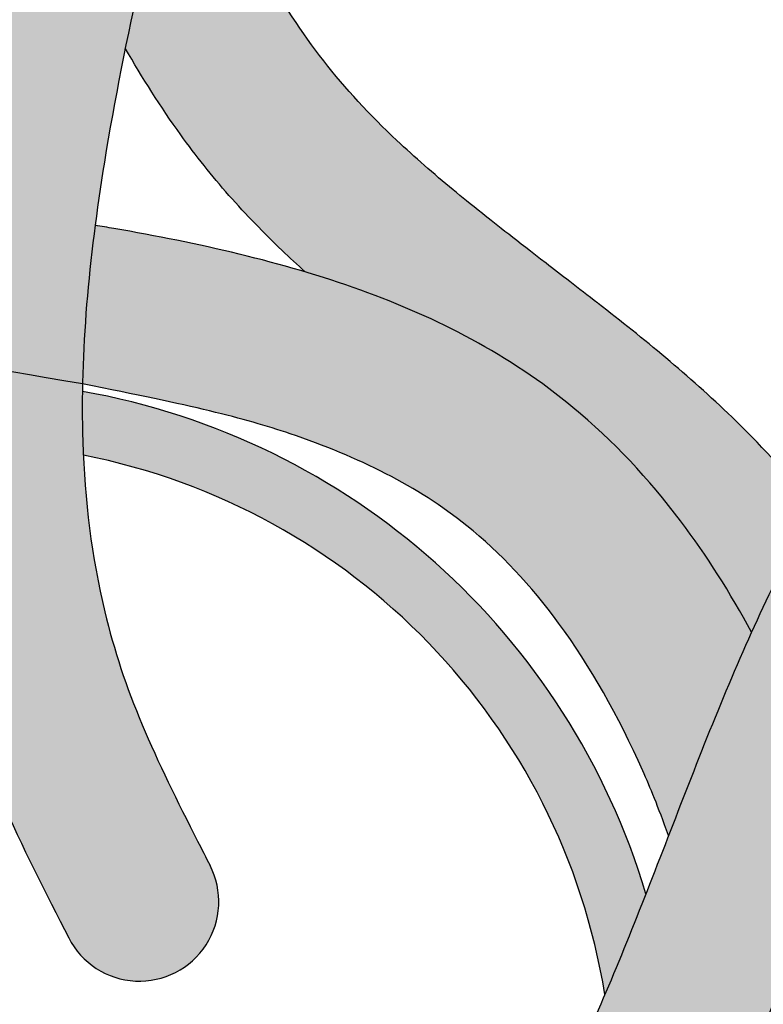
# Model space of a CAD drawing. Extents: x -469 to 1433, y -316 to 545.
# Drawn here: x 1001 to 1009, y -194 to -184 of the extents above; entities that cross this region are included whole.
import ezdxf

# ---------------------------------------------------------------- set-up
doc = ezdxf.new("R2010")
doc.units = 0
doc.header["$MEASUREMENT"] = 0
doc.layers.get('0').update_dxf_attribs({"linetype": 'CONTINUOUS'})
doc.layers.add('050', color=3, linetype='CONTINUOUS')
doc.layers.add('NOTESTITLE', color=5, linetype='CONTINUOUS')

msp = doc.modelspace()

# ---------------------------------------------------------------- hatches: boundary and pattern name
h = msp.add_hatch(color=1)
h.dxf.hatch_style = 1
edge = h.paths.add_edge_path()
edge.add_spline(control_points=[(1007.485929418453, -186.794071227683), (1007.276133959349, -186.6324249149789), (1007.098486876299, -186.4954224707785), (1006.641843546797, -186.1424883306438), (1006.439198257688, -185.9846551344577), (1006.163104610385, -185.7657296839419), (1006.071713853529, -185.6915206422384), (1005.777554089541, -185.4474188064186), (1005.581695068216, -185.2766316333006), (1005.115437000523, -184.8372991510538), (1004.862331562696, -184.566081897328), (1004.409589114241, -183.9837844992524), (1004.201809232194, -183.6636716720161), (1003.672662776852, -182.7412795867414), (1003.374749407687, -182.0974941911635), (1003.225460401036, -181.7687370472216)], knot_values=[45.95823174915927, 45.95823174915927, 45.95823174915927, 45.95823174915927, 46.42519961738795, 46.42519961738795, 47.3591353538453, 47.3591353538453, 48.09768042541302, 48.09768042541302, 49.76355411613998, 49.76355411613998, 52.30492168018444, 52.30492168018444, 54.84628924422889, 54.84628924422889, 59.17169969682575, 59.17169969682575, 59.17169969682575, 59.17169969682575], degree=3, periodic=0)
edge.add_spline(control_points=[(1003.225460401036, -181.7687370472216), (1002.888676377407, -182.7032615114258), (1002.812457980828, -183.0368174546752), (1002.68239360669, -183.6282528471686), (1002.627280189516, -183.8869336701824), (1002.575144267199, -184.1440860587084)], knot_values=[0.9660942762643998, 0.9660942762643998, 0.9660942762643998, 0.9660942762643998, 2.918566639137151, 2.918566639137151, 4.44988558011171, 4.44988558011171, 4.44988558011171, 4.44988558011171], degree=3, periodic=0)
edge.add_spline(control_points=[(1002.575144267199, -184.1440860587084), (1002.751138802812, -184.4508131398354), (1002.941515510352, -184.752810011368), (1003.307706904234, -185.2606703396766), (1003.473895049915, -185.4707132977333), (1003.830296517036, -185.8746973892273), (1004.013378758935, -186.062708896253), (1004.282416350866, -186.3202048165141), (1004.36302323086, -186.3950348210594), (1004.444290484534, -186.4685424686095)], knot_values=[49.30738947714035, 49.30738947714035, 49.30738947714035, 49.30738947714035, 51.29300655979765, 51.29300655979765, 52.76007452997693, 52.76007452997693, 54.2271425001562, 54.2271425001562, 54.84522475001468, 54.84522475001468, 54.84522475001468, 54.84522475001468], degree=3, periodic=0)
edge.add_spline(control_points=[(1004.444290484508, -186.4685424686019), (1004.638727157392, -186.526770898415), (1004.831171505448, -186.5897759698764), (1005.417765400155, -186.8014758963709), (1005.803815485346, -186.9689964682519), (1006.543722945727, -187.3698827659356), (1006.899181229723, -187.6059097362122), (1007.644511512579, -188.2228053277062), (1008.015541051039, -188.6211091972182), (1008.617368339451, -189.4176341992516), (1008.861556657788, -189.8050240483803), (1009.080857739391, -190.2112975073168)], knot_values=[34.89023784877327, 34.89023784877327, 34.89023784877327, 34.89023784877327, 36.04170811162595, 36.04170811162595, 38.44517628988375, 38.44517628988375, 40.84864446814156, 40.84864446814156, 43.94657851573278, 43.94657851573278, 46.53234255079028, 46.53234255079028, 46.53234255079028, 46.53234255079028], degree=3, periodic=0)
edge.add_spline(control_points=[(1009.080857739391, -190.2112975073167), (1009.1396979619, -190.0805253208657), (1009.19942956355, -189.951395090444), (1009.413794734308, -189.5027812084069), (1009.572888683648, -189.1977689115156), (1009.735097455325, -188.9070765670699)], knot_values=[7.365739673529282, 7.365739673529282, 7.365739673529282, 7.365739673529282, 8.076185300453645, 8.076185300453645, 9.87261834908419, 9.87261834908419, 9.87261834908419, 9.87261834908419], degree=3, periodic=0)
edge.add_spline(control_points=[(1009.735097455325, -188.90707656707), (1009.715891066237, -188.8836961660048), (1009.696701770451, -188.8605569718916), (1009.427377207412, -188.5383974598549), (1009.161030329513, -188.2510331040231), (1008.431035311946, -187.545582699647), (1007.957267842955, -187.1612480903522), (1007.488671241185, -186.7961954699558)], knot_values=[38.44504622974685, 38.44504622974685, 38.44504622974685, 38.44504622974685, 38.61350767120133, 38.61350767120133, 40.79769615481986, 40.79769615481986, 44.25346719181572, 44.25346719181572, 44.25346719181572, 44.25346719181572], degree=3, periodic=0)
edge = h.paths.add_edge_path()
edge.add_spline(control_points=[(1002.575144267199, -184.1440860587084), (1002.627280189516, -183.8869336701824), (1002.68239360669, -183.6282528471686), (1002.812457980828, -183.0368174546752), (1002.888676377407, -182.7032615114258), (1003.225460401036, -181.7687370472216)], knot_values=[0.9660942762643998, 0.9660942762643998, 0.9660942762643998, 0.9660942762643998, 2.497413217238959, 2.497413217238959, 4.44988558011171, 4.44988558011171, 4.44988558011171, 4.44988558011171], degree=3, periodic=0)
edge.add_line((1003.225460401036, -181.7687370472216), (1001.475686595649, -181.608899070271))
edge.add_spline(control_points=[(1001.475686595649, -181.608899070271), (1001.448383752186, -181.7102394998583), (1001.401249269044, -181.8888163201282), (1001.280705435083, -182.3545442145512), (1001.228000871881, -182.5724318304583), (1001.155022667075, -182.8902708075909), (1001.129688002996, -183.0059796197702), (1001.077898886381, -183.2435745765504), (1001.052363625623, -183.3624836277055), (1000.977105059816, -183.719506955911), (1000.928728272649, -183.9579169555408), (1000.791162376091, -184.6740398475233), (1000.709537073523, -185.1525915997175), (1000.641074165817, -185.6523040821472), (1000.638282382396, -185.6728958263774), (1000.635520275018, -185.6934892266192)], knot_values=[1.020922125032484, 1.020922125032484, 1.020922125032484, 1.020922125032484, 1.497072786347046, 1.497072786347046, 2.449374108976168, 2.449374108976168, 3.130560869823822, 3.130560869823822, 3.811747630671476, 3.811747630671476, 5.174121152366784, 5.174121152366784, 7.8988681957574, 7.8988681957574, 8.015962506078347, 8.015962506078347, 8.015962506078347, 8.015962506078347], degree=3, periodic=0)
edge.add_spline(control_points=[(1000.635520275018, -185.6934892266192), (1000.550295868926, -186.3288954817359), (1000.493323700729, -186.9658782958952), (1000.480348481799, -187.6015880504671)], knot_values=[8.015962506078347, 8.015962506078347, 8.015962506078347, 8.015962506078347, 11.62888977126494, 11.62888977126494, 11.62888977126494, 11.62888977126494], degree=3, periodic=0)
edge.add_spline(control_points=[(1000.480348481799, -187.6015880504671), (1000.475918271034, -187.818642438025), (1000.476617169536, -188.03554841389), (1000.483071883206, -188.2521925512247)], knot_values=[11.62888977126494, 11.62888977126494, 11.62888977126494, 11.62888977126494, 12.86247429501461, 12.86247429501461, 12.86247429501461, 12.86247429501461], degree=3, periodic=0)
edge.add_spline(control_points=[(1000.483071883206, -188.2521925512247), (1000.501558851117, -188.8726837797619), (1000.567261281785, -189.4910271235932), (1000.759812664148, -190.4165541937673), (1000.84097410264, -190.7280580523852), (1001.04015275966, -191.3433108252668), (1001.156226404292, -191.6437583647393), (1001.501473597172, -192.4432966519057), (1001.748898407876, -192.923134614819), (1001.987345801878, -193.3881241708096)], knot_values=[12.86247429501461, 12.86247429501461, 12.86247429501461, 12.86247429501461, 16.39558802734475, 16.39558802734475, 18.19226983018008, 18.19226983018008, 19.98895163301541, 19.98895163301541, 23.08771172665441, 23.08771172665441, 23.08771172665441, 23.08771172665441], degree=3, periodic=0)
edge.add_arc((1002.721450842388, -193.0116739224402), 0.8249999999999811, 207.1488242597045, 387.148824259708)
edge.add_spline(control_points=[(1003.455555882913, -192.6352236740994), (1003.412281211904, -192.5508349553949), (1003.369267698342, -192.4669512247345), (1003.115262932749, -191.9690473213594), (1002.915592401946, -191.5660535263382), (1002.584875766229, -190.7789153879512), (1002.457650316479, -190.3968804032679), (1002.225133958958, -189.4296131029158), (1002.153319385164, -188.83981149617), (1002.110357707654, -187.5069250371084), (1002.16108882637, -186.7559156032066), (1002.261539681176, -185.9841602899827)], knot_values=[8.162872789762964, 8.162872789762964, 8.162872789762964, 8.162872789762964, 8.72523670805499, 8.72523670805499, 11.51985174502424, 11.51985174502424, 14.31446678199348, 14.31446678199348, 18.32736081889517, 18.32736081889517, 23.08771172665441, 23.08771172665441, 23.08771172665441, 23.08771172665441], degree=3, periodic=0)
edge.add_spline(control_points=[(1002.261539681176, -185.9841602899827), (1002.28980230354, -185.7670209832366), (1002.322000847623, -185.5482393878651), (1002.420671285686, -184.9376134949429), (1002.494330815336, -184.5426859347292), (1002.575144267199, -184.1440860587084)], knot_values=[4.44988558011171, 4.44988558011171, 4.44988558011171, 4.44988558011171, 5.789247004992021, 5.789247004992021, 8.162872789762963, 8.162872789762963, 8.162872789762963, 8.162872789762963], degree=3, periodic=0)
edge = h.paths.add_edge_path()
edge.add_spline(control_points=[(1012.338229485611, -194.0329843672133), (1012.306885154193, -193.9263556892704), (1012.274625691466, -193.8200523146916), (1011.880813441698, -192.5630336735642), (1011.409358133523, -191.4535646763842), (1010.800382079751, -190.4292198414665)], knot_values=[27.65022900677804, 27.65022900677804, 27.65022900677804, 27.65022900677804, 28.26655620055128, 28.26655620055128, 34.96255749916688, 34.96255749916688, 34.96255749916688, 34.96255749916688], degree=3, periodic=0)
edge.add_spline(control_points=[(1010.800382079747, -190.4292198414749), (1010.679699413142, -190.6761690597982), (1010.561999326761, -190.9348794763082), (1010.311194526267, -191.5188130613229), (1010.178907767269, -191.8455341861458), (1010.025073424536, -192.2351501809438), (1010.003235668104, -192.2906895884499), (1009.981400545655, -192.34640071202)], knot_values=[8.938474537399072, 8.938474537399072, 8.938474537399072, 8.938474537399072, 10.49048521351244, 10.49048521351244, 12.26553966660985, 12.26553966660985, 12.55938047181536, 12.55938047181536, 12.55938047181536, 12.55938047181536], degree=3, periodic=0)
edge.add_spline(control_points=[(1009.981400545655, -192.3464007120189), (1010.007562119199, -192.4259617678265), (1010.033172927669, -192.5058437307463), (1010.058252383144, -192.5860204371411)], knot_values=[30.18110931884484, 30.18110931884484, 30.18110931884484, 30.18110931884484, 30.63426764848, 30.63426764848, 30.63426764848, 30.63426764848], degree=3, periodic=0)
edge.add_spline(control_points=[(1010.058252383144, -192.586020437141), (1010.448564684412, -193.4644401869796), (1010.755866393162, -194.405149059901), (1011.305699407258, -196.6935834161261), (1011.488962013778, -198.068047979875), (1011.647467343, -200.7102752519819), (1011.633437224884, -201.9713199450367), (1011.547656614816, -202.643520340737)], knot_values=[10.06364276803353, 10.06364276803353, 10.06364276803353, 10.06364276803353, 16.08768997547156, 16.08768997547156, 24.20046952571753, 24.20046952571753, 31.83667604547724, 31.83667604547724, 31.83667604547724, 31.83667604547724], degree=3, periodic=0)
edge.add_spline(control_points=[(1011.547656614816, -202.6435203407432), (1011.56539266958, -202.9444600568206), (1011.582963141738, -203.2633276341354), (1011.600858101914, -203.6070348929791)], knot_values=[10.08899885448176, 10.08899885448176, 10.08899885448176, 10.08899885448176, 11.57088311262312, 11.57088311262312, 11.57088311262312, 11.57088311262312], degree=3, periodic=0)
edge.add_spline(control_points=[(1011.600858101914, -203.6070348929791), (1011.606852698068, -203.7296631707663), (1011.612618463872, -203.8520619426986), (1011.645381102229, -204.5726614559029), (1011.667535752781, -205.1634380175968), (1011.703503112683, -206.2727270335943), (1011.718026165857, -206.7936595198178), (1011.738602212221, -207.6132411081302), (1011.745259550547, -207.892802427933), (1011.751888882308, -208.2623107469639)], knot_values=[0.2236002088807325, 0.2236002088807325, 0.2236002088807325, 0.2236002088807325, 0.9661549453754805, 0.9661549453754805, 4.602938156031709, 4.602938156031709, 7.760332452063734, 7.760332452063734, 9.339029600079746, 9.339029600079746, 9.339029600079746, 9.339029600079746], degree=3, periodic=0)
edge.add_ellipse((1011.929932516903, -206.9390732678585), major_axis=(-3.250000000000057, 0), ratio=0.4077623291556701, start_angle=446.8596128474789, end_angle=450.7099921504414)
edge.add_spline(control_points=[(1011.970204513466, -208.2641990917563), (1012.309630736631, -207.4740375110094), (1012.404993420304, -207.2146444378917), (1012.711671694785, -206.3611439364456), (1012.91120907705, -205.7728732495065), (1013.076798851811, -205.1912345467056)], knot_values=[0.3262881301109184, 0.3262881301109184, 0.3262881301109184, 0.3262881301109184, 1.975444291640573, 1.975444291640573, 5.7775830911466, 5.7775830911466, 5.7775830911466, 5.7775830911466], degree=3, periodic=0)
edge.add_spline(control_points=[(1013.076798851835, -205.1912345466208), (1013.0993468731, -204.9370903416893), (1013.120559556487, -204.6821503265068), (1013.140104366807, -204.4263114810498)], knot_values=[6.338773177099181, 6.338773177099181, 6.338773177099181, 6.338773177099181, 7.861644203133141, 7.861644203133141, 7.861644203133141, 7.861644203133141], degree=3, periodic=0)
edge.add_spline(control_points=[(1013.140104366807, -204.4263114810498), (1013.152680902468, -204.2616863805505), (1013.164566845196, -204.0966891139394), (1013.176018307821, -203.9261589431603), (1013.176362265338, -203.9210252701517), (1013.176705466342, -203.9158912134451)], knot_values=[7.861644203133141, 7.861644203133141, 7.861644203133141, 7.861644203133141, 8.841568871181185, 8.841568871181185, 8.871982005670974, 8.871982005670974, 8.871982005670974, 8.871982005670974], degree=3, periodic=0)
edge.add_spline(control_points=[(1013.176705466343, -203.9158912134451), (1013.263047204928, -202.476634163265), (1013.29076596161, -201.4072838821806), (1013.237398138517, -199.4758853407762), (1013.180533032527, -198.6243544550821), (1013.081529545684, -197.7724946566539)], knot_values=[9.633388622986788, 9.633388622986788, 9.633388622986788, 9.633388622986788, 15.84686487187953, 15.84686487187953, 20.60757131688468, 20.60757131688468, 20.60757131688468, 20.60757131688468], degree=3, periodic=0)
edge.add_spline(control_points=[(1013.081529545684, -197.7724946566539), (1012.948541328194, -197.0715176059972), (1012.800952765237, -196.3658114512766), (1012.547724542026, -195.1184815850839), (1012.439557447448, -194.5766877703913), (1012.338229485612, -194.0329843672132)], knot_values=[21.5516795746141, 21.5516795746141, 21.5516795746141, 21.5516795746141, 25.8184162327622, 25.8184162327622, 29.09344960622704, 29.09344960622704, 29.09344960622704, 29.09344960622704], degree=3, periodic=0)
h = msp.add_hatch(color=3)
h.dxf.hatch_style = 1
edge = h.paths.add_edge_path()
edge.add_spline(control_points=[(1011.720981633325, -188.8061744993242), (1011.93574864707, -188.473615078476), (1012.156688265539, -188.1553907301017), (1012.52924034505, -187.6394303617781), (1012.677909008685, -187.4386849361159), (1013.299248802292, -186.6315242572849)], knot_values=[1.08234283577856, 1.08234283577856, 1.08234283577856, 1.08234283577856, 3.578939114372514, 3.578939114372514, 5.198389075588041, 5.198389075588041, 5.198389075588041, 5.198389075588041], degree=3, periodic=0)
edge.add_spline(control_points=[(1013.299248802293, -186.631524257285), (1013.299145353849, -186.628723793805), (1013.29904192229, -186.6259386074926), (1013.298938504024, -186.6231688253088)], knot_values=[44.12697038401583, 44.12697038401583, 44.12697038401583, 44.12697038401583, 44.15509853351016, 44.15509853351016, 44.15509853351016, 44.15509853351016], degree=3, periodic=0)
edge.add_line((1013.298938504024, -186.6231688253088), (1011.688640426285, -186.0670179075382))
edge.add_spline(control_points=[(1011.68860396744, -186.0670637567375), (1011.68860396744, -186.0670637567375), (1011.559465825491, -186.2276594460886), (1011.219786776588, -186.6553680985028), (1011.056623375204, -186.8688732374812), (1010.802312170351, -187.2160370507188), (1010.70616275213, -187.3546680243469), (1010.515558587499, -187.6350276005414), (1010.420609762072, -187.7780519170756), (1010.137528840811, -188.2171387485995), (1009.951165318872, -188.5232233004493), (1009.757721326247, -188.8666292649053), (1009.746401826857, -188.8868181418992), (1009.735097455325, -188.9070765670699)], knot_values=[1.529900089267777, 1.529900089267777, 1.529900089267777, 1.529900089267777, 2.092384731576511, 2.092384731576511, 3.217354016193978, 3.217354016193978, 4.223151958805692, 4.223151958805692, 5.228949901417407, 5.228949901417407, 7.240545786640834, 7.240545786640834, 7.365739673529282, 7.365739673529282, 7.365739673529282, 7.365739673529282], degree=3, periodic=0)
edge.add_spline(control_points=[(1009.735097455325, -188.9070765670699), (1009.572888683648, -189.1977689115156), (1009.413794734308, -189.5027812084069), (1009.19942956355, -189.951395090444), (1009.1396979619, -190.0805253208657), (1009.080857739391, -190.2112975073167)], knot_values=[7.365739673529282, 7.365739673529282, 7.365739673529282, 7.365739673529282, 9.162172722159827, 9.162172722159827, 9.87261834908419, 9.87261834908419, 9.87261834908419, 9.87261834908419], degree=3, periodic=0)
edge.add_spline(control_points=[(1009.080857739391, -190.2112975073167), (1008.98054580137, -190.4342404348412), (1008.882824575107, -190.6619555570437), (1008.591362032942, -191.3642397778482), (1008.404028355223, -191.8474194553518), (1008.2195542206, -192.3234830489433)], knot_values=[9.87261834908419, 9.87261834908419, 9.87261834908419, 9.87261834908419, 11.08379965767882, 11.08379965767882, 13.55892201497117, 13.55892201497117, 13.55892201497117, 13.55892201497117], degree=3, periodic=0)
edge.add_spline(control_points=[(1008.2195542206, -192.3234830489433), (1008.140473485428, -192.5275629273855), (1008.06191824343, -192.7303350956817), (1007.983454770037, -192.9303220046443)], knot_values=[13.55892201497117, 13.55892201497117, 13.55892201497117, 13.55892201497117, 14.61996233942635, 14.61996233942635, 14.61996233942635, 14.61996233942635], degree=3, periodic=0)
edge.add_spline(control_points=[(1007.983454770037, -192.9303220046443), (1007.960745509319, -192.9882031391312), (1007.938043935746, -193.0458509618892), (1007.796487634634, -193.4035928265235), (1007.67746142035, -193.696711330134), (1007.557894884205, -193.9764404140851)], knot_values=[14.61996233942635, 14.61996233942635, 14.61996233942635, 14.61996233942635, 14.92705352871681, 14.92705352871681, 16.53459957312374, 16.53459957312374, 16.53459957312374, 16.53459957312374], degree=3, periodic=0)
edge.add_spline(control_points=[(1007.557894884205, -193.9764404140851), (1007.391606744844, -194.3654759284964), (1007.22427351043, -194.7286135157037), (1006.86080968213, -195.4168785211676), (1006.662900573702, -195.729217603473), (1006.318950710254, -196.1502485275468), (1006.170188794011, -196.2818201148081), (1005.968610425804, -196.4065295898668), (1005.901414979312, -196.4335512280853), (1005.776988204909, -196.46305366344), (1005.719510286443, -196.4677152749775), (1005.547341578375, -196.4473550323187), (1005.435450451648, -196.4197744824777), (1005.169608613704, -196.3165737742723), (1005.016776332429, -196.2416391188844), (1004.506757652644, -195.9447966091955), (1004.107962854891, -195.6508621666908), (1003.338341068952, -195.024762108595), (1002.971730091951, -194.7059065909413), (1002.598922530132, -194.3815045992056)], knot_values=[16.53459957312374, 16.53459957312374, 16.53459957312374, 16.53459957312374, 18.77030739975479, 18.77030739975479, 21.33257453477664, 21.33257453477664, 23.48193246521689, 23.48193246521689, 24.86709005208506, 24.86709005208506, 26.25224763895324, 26.25224763895324, 27.63740522582142, 27.63740522582142, 29.0225628126896, 29.0225628126896, 31.9261432420677, 31.9261432420677, 34.37107952020412, 34.37107952020412, 34.37107952020412, 34.37107952020412], degree=3, periodic=0)
edge.add_arc((1002.057364558604, -195.0038710214002), 0.8250000000000243, 49.41801584249238, 229.3882025229495)
edge.add_spline(control_points=[(1001.515806587077, -195.6262374435947), (1001.764255057948, -195.8424272075597), (1002.01553974929, -196.0611282663642), (1002.546382851206, -196.5099057786873), (1002.826039139985, -196.738894809905), (1003.388658165498, -197.1653440524357), (1003.670910182386, -197.362567437416), (1004.245961158528, -197.706314645587), (1004.539634763411, -197.8534452321866), (1005.011078348797, -198.0138617019956), (1005.179296758442, -198.0577687004331), (1005.527990268052, -198.1111991079925), (1005.710673482206, -198.1201226170906), (1006.231633188856, -198.078176244733), (1006.554114004135, -197.9686863727791), (1006.950713926326, -197.7429619113856), (1007.060201118718, -197.6687657221883), (1007.163918043947, -197.5880619488509)], knot_values=[22.91046291929391, 22.91046291929391, 22.91046291929391, 22.91046291929391, 24.53983552049596, 24.53983552049596, 26.33363649888601, 26.33363649888601, 28.12743747727606, 28.12743747727606, 29.92123845566611, 29.92123845566611, 30.87245113254869, 30.87245113254869, 31.82366380943128, 31.82366380943128, 33.62489226578347, 33.62489226578347, 34.37107952020412, 34.37107952020412, 34.37107952020412, 34.37107952020412], degree=3, periodic=0)
edge.add_spline(control_points=[(1007.163918043947, -197.5880619488509), (1007.310564383462, -197.4739541220046), (1007.445675151654, -197.3468367240487), (1007.79504810309, -196.9710700125364), (1007.99213332998, -196.7021735578427), (1008.174159853017, -196.4123147341587)], knot_values=[19.98874438791822, 19.98874438791822, 19.98874438791822, 19.98874438791822, 21.04378558984975, 21.04378558984975, 22.91046291929391, 22.91046291929391, 22.91046291929391, 22.91046291929391], degree=3, periodic=0)
edge.add_spline(control_points=[(1008.174159853017, -196.4123147341587), (1008.2349095815, -196.3155769371429), (1008.293982024732, -196.2165042863005), (1008.567850249193, -195.7374538709071), (1008.766238460346, -195.3288406417698), (1008.954932214186, -194.9026104083125)], knot_values=[17.03724416627603, 17.03724416627603, 17.03724416627603, 17.03724416627603, 17.66023107519474, 17.66023107519474, 19.98874438791821, 19.98874438791821, 19.98874438791821, 19.98874438791821], degree=3, periodic=0)
edge.add_spline(control_points=[(1008.954932214186, -194.9026104083125), (1009.053925617808, -194.6789995008075), (1009.150250805534, -194.4505398462873), (1009.492627601301, -193.6148215223042), (1009.729568409397, -192.9898097206824), (1009.966596569027, -192.3841989837528)], knot_values=[12.6257888102009, 12.6257888102009, 12.6257888102009, 12.6257888102009, 13.84738440367226, 13.84738440367226, 17.03724416627603, 17.03724416627603, 17.03724416627603, 17.03724416627603], degree=3, periodic=0)
edge.add_spline(control_points=[(1010.058252383144, -192.5860204371411), (1010.033172927669, -192.5058437307463), (1010.007562119199, -192.4259617678265), (1009.981400545655, -192.3464007120189)], knot_values=[30.18110931884484, 30.18110931884484, 30.18110931884484, 30.18110931884484, 30.63426764848, 30.63426764848, 30.63426764848, 30.63426764848], degree=3, periodic=0)
edge.add_spline(control_points=[(1009.981400545655, -192.34640071202), (1010.003235668104, -192.2906895884499), (1010.025073424536, -192.2351501809438), (1010.178907767269, -191.8455341861458), (1010.311194526267, -191.5188130613229), (1010.561999326761, -190.9348794763082), (1010.679699413142, -190.6761690597982), (1010.800382079747, -190.4292198414749)], knot_values=[8.93847453739907, 8.93847453739907, 8.93847453739907, 8.93847453739907, 9.232315342604577, 9.232315342604577, 11.00736979570199, 11.00736979570199, 12.55938047181535, 12.55938047181535, 12.55938047181535, 12.55938047181535], degree=3, periodic=0)
edge.add_spline(control_points=[(1010.800382079747, -190.4292198414749), (1010.817725721895, -190.3937300814972), (1010.83513096436, -190.3584832298343), (1011.069300553607, -189.8893072795954), (1011.295158980914, -189.489339287249), (1011.592331970486, -189.0075461422415), (1011.656377532418, -188.9062117536835), (1011.720981633325, -188.8061744993242)], knot_values=[5.198389075588041, 5.198389075588041, 5.198389075588041, 5.198389075588041, 5.421432852572091, 5.421432852572091, 8.187472998134643, 8.187472998134643, 8.938474537399072, 8.938474537399072, 8.938474537399072, 8.938474537399072], degree=3, periodic=0)
h = msp.add_hatch(color=7)
h.dxf.hatch_style = 1
edge = h.paths.add_edge_path(flags=17)
edge.add_spline(control_points=[(1009.080857739391, -190.2112975073168), (1008.861556657788, -189.8050240483803), (1008.617368339451, -189.4176341992516), (1008.015541051039, -188.6211091972182), (1007.644511512579, -188.2228053277062), (1006.899181229723, -187.6059097362122), (1006.543722945727, -187.3698827659356), (1005.803815485346, -186.9689964682519), (1005.417765400155, -186.8014758963709), (1004.831171505448, -186.5897759698764), (1004.638727157392, -186.526770898415), (1004.444290484508, -186.468542468602)], knot_values=[34.89023784877327, 34.89023784877327, 34.89023784877327, 34.89023784877327, 37.47600188383076, 37.47600188383076, 40.57393593142199, 40.57393593142199, 42.97740410967979, 42.97740410967979, 45.38087228793759, 45.38087228793759, 46.53234255078921, 46.53234255078921, 46.53234255078921, 46.53234255078921], degree=3, periodic=0)
edge.add_spline(control_points=[(1004.444290484508, -186.468542468602), (1003.798285417591, -186.2750817384839), (1003.13028779835, -186.1343486258177), (1002.391760996896, -186.0060957228391), (1002.326669463429, -185.9950264981966), (1002.261539681176, -185.984160289983)], knot_values=[46.53234255078921, 46.53234255078921, 46.53234255078921, 46.53234255078921, 50.3580386665164, 50.3580386665164, 50.7275015859633, 50.7275015859633, 50.7275015859633, 50.7275015859633], degree=3, periodic=0)
edge.add_spline(control_points=[(1002.261539681176, -185.9841602899826), (1002.18847484547, -186.5455111642445), (1002.141715013347, -187.0958861067578), (1002.130620048437, -187.6325754987037)], knot_values=[8.162872789763002, 8.162872789763002, 8.162872789763002, 8.162872789763002, 11.62540436949509, 11.62540436949509, 11.62540436949509, 11.62540436949509], degree=3, periodic=0)
edge.add_spline(control_points=[(1002.130620048437, -187.6325754987037), (1003.264860220143, -187.8537076100106), (1003.797436158683, -187.9852152157949), (1004.643041902056, -188.2697594821057), (1004.975976626482, -188.4067030078586), (1005.588804109103, -188.7223635029637), (1005.866151301708, -188.8993391690145), (1006.472935815315, -189.3873070563874), (1006.789624428347, -189.7260060628984), (1007.406690107644, -190.5653902936275), (1007.696878560354, -191.0821769112599), (1008.030067675464, -191.8295030873871), (1008.106003988324, -192.0129211572606), (1008.2195542206, -192.3234830489433)], knot_values=[32.05805001040153, 32.05805001040153, 32.05805001040153, 32.05805001040153, 35.53755417612938, 35.53755417612938, 38.06511916443048, 38.06511916443048, 40.59268415273157, 40.59268415273157, 44.05900335044215, 44.05900335044215, 48.03170847212976, 48.03170847212976, 49.27699355319172, 49.27699355319172, 49.27699355319172, 49.27699355319172], degree=3, periodic=0)
edge.add_spline(control_points=[(1008.2195542206, -192.3234830489437), (1008.404028355223, -191.8474194553521), (1008.591362032942, -191.3642397778483), (1008.882824575107, -190.6619555570438), (1008.98054580137, -190.4342404348412), (1009.080857739391, -190.2112975073167)], knot_values=[9.87261834908434, 9.87261834908434, 9.87261834908434, 9.87261834908434, 12.34774070637717, 12.34774070637717, 13.55892201497165, 13.55892201497165, 13.55892201497165, 13.55892201497165], degree=3, periodic=0)
edge = h.paths.add_edge_path(flags=17)
edge.add_spline(control_points=[(1009.080857739391, -190.2112975073168), (1008.861556657788, -189.8050240483803), (1008.617368339451, -189.4176341992516), (1008.015541051039, -188.6211091972182), (1007.644511512579, -188.2228053277062), (1006.899181229723, -187.6059097362122), (1006.543722945727, -187.3698827659356), (1005.803815485346, -186.9689964682519), (1005.417765400155, -186.8014758963709), (1004.831171505448, -186.5897759698764), (1004.638727157392, -186.526770898415), (1004.444290484508, -186.468542468602)], knot_values=[34.89023784877327, 34.89023784877327, 34.89023784877327, 34.89023784877327, 37.47600188383076, 37.47600188383076, 40.57393593142199, 40.57393593142199, 42.97740410967979, 42.97740410967979, 45.38087228793759, 45.38087228793759, 46.53234255078921, 46.53234255078921, 46.53234255078921, 46.53234255078921], degree=3, periodic=0)
edge.add_spline(control_points=[(1004.444290484508, -186.468542468602), (1003.798285417591, -186.2750817384839), (1003.13028779835, -186.1343486258177), (1002.391760996896, -186.0060957228391), (1002.326669463429, -185.9950264981966), (1002.261539681176, -185.984160289983)], knot_values=[46.53234255078921, 46.53234255078921, 46.53234255078921, 46.53234255078921, 50.3580386665164, 50.3580386665164, 50.7275015859633, 50.7275015859633, 50.7275015859633, 50.7275015859633], degree=3, periodic=0)
edge.add_spline(control_points=[(1002.261539681176, -185.9841602899826), (1002.18847484547, -186.5455111642445), (1002.141715013347, -187.0958861067578), (1002.130620048437, -187.6325754987037)], knot_values=[8.162872789763002, 8.162872789763002, 8.162872789763002, 8.162872789763002, 11.62540436949509, 11.62540436949509, 11.62540436949509, 11.62540436949509], degree=3, periodic=0)
edge.add_spline(control_points=[(1002.130620048437, -187.6325754987037), (1003.264860220143, -187.8537076100106), (1003.797436158683, -187.9852152157949), (1004.643041902056, -188.2697594821057), (1004.975976626482, -188.4067030078586), (1005.588804109103, -188.7223635029637), (1005.866151301708, -188.8993391690145), (1006.472935815315, -189.3873070563874), (1006.789624428347, -189.7260060628984), (1007.406690107644, -190.5653902936275), (1007.696878560354, -191.0821769112599), (1008.030067675464, -191.8295030873871), (1008.106003988324, -192.0129211572606), (1008.2195542206, -192.3234830489433)], knot_values=[32.05805001040153, 32.05805001040153, 32.05805001040153, 32.05805001040153, 35.53755417612938, 35.53755417612938, 38.06511916443048, 38.06511916443048, 40.59268415273157, 40.59268415273157, 44.05900335044215, 44.05900335044215, 48.03170847212976, 48.03170847212976, 49.27699355319172, 49.27699355319172, 49.27699355319172, 49.27699355319172], degree=3, periodic=0)
edge.add_spline(control_points=[(1008.2195542206, -192.3234830489437), (1008.404028355223, -191.8474194553521), (1008.591362032942, -191.3642397778483), (1008.882824575107, -190.6619555570438), (1008.98054580137, -190.4342404348412), (1009.080857739391, -190.2112975073167)], knot_values=[9.87261834908434, 9.87261834908434, 9.87261834908434, 9.87261834908434, 12.34774070637717, 12.34774070637717, 13.55892201497165, 13.55892201497165, 13.55892201497165, 13.55892201497165], degree=3, periodic=0)
h = msp.add_hatch(color=7)
h.dxf.hatch_style = 1
edge = h.paths.add_edge_path()
edge.add_spline(control_points=[(1009.080857739391, -190.2112975073168), (1008.861556657788, -189.8050240483803), (1008.617368339451, -189.4176341992516), (1008.015541051039, -188.6211091972182), (1007.644511512579, -188.2228053277062), (1006.899181229723, -187.6059097362122), (1006.543722945727, -187.3698827659356), (1005.803815485346, -186.9689964682519), (1005.417765400155, -186.8014758963709), (1004.831171505448, -186.5897759698764), (1004.638727157392, -186.526770898415), (1004.444290484508, -186.468542468602)], knot_values=[34.89023784877327, 34.89023784877327, 34.89023784877327, 34.89023784877327, 37.47600188383076, 37.47600188383076, 40.57393593142199, 40.57393593142199, 42.97740410967979, 42.97740410967979, 45.38087228793759, 45.38087228793759, 46.53234255078921, 46.53234255078921, 46.53234255078921, 46.53234255078921], degree=3, periodic=0)
edge.add_spline(control_points=[(1004.444290484508, -186.468542468602), (1003.798285417591, -186.2750817384839), (1003.13028779835, -186.1343486258177), (1002.391760996896, -186.0060957228391), (1002.326669463429, -185.9950264981966), (1002.261539681176, -185.984160289983)], knot_values=[46.53234255078921, 46.53234255078921, 46.53234255078921, 46.53234255078921, 50.3580386665164, 50.3580386665164, 50.7275015859633, 50.7275015859633, 50.7275015859633, 50.7275015859633], degree=3, periodic=0)
edge.add_spline(control_points=[(1002.261539681176, -185.9841602899826), (1002.188474845472, -186.5455111642344), (1002.141715013348, -187.0958861067378), (1002.130620048437, -187.6325754986745)], knot_values=[8.162872789763002, 8.162872789763002, 8.162872789763002, 8.162872789763002, 11.62540436943236, 11.62540436943236, 11.62540436943236, 11.62540436943236], degree=3, periodic=0)
edge.add_spline(control_points=[(1002.130620048437, -187.6325754987037), (1003.264860220143, -187.8537076100106), (1003.797436158683, -187.9852152157949), (1004.643041902056, -188.2697594821057), (1004.975976626482, -188.4067030078586), (1005.588804109103, -188.7223635029637), (1005.866151301708, -188.8993391690145), (1006.472935815315, -189.3873070563874), (1006.789624428347, -189.7260060628984), (1007.406690107644, -190.5653902936275), (1007.696878560354, -191.0821769112599), (1008.030067675464, -191.8295030873871), (1008.106003988324, -192.0129211572606), (1008.2195542206, -192.3234830489433)], knot_values=[32.05805001040153, 32.05805001040153, 32.05805001040153, 32.05805001040153, 35.53755417612938, 35.53755417612938, 38.06511916443048, 38.06511916443048, 40.59268415273157, 40.59268415273157, 44.05900335044215, 44.05900335044215, 48.03170847212976, 48.03170847212976, 49.27699355319172, 49.27699355319172, 49.27699355319172, 49.27699355319172], degree=3, periodic=0)
edge.add_spline(control_points=[(1008.2195542206, -192.3234830489437), (1008.404028355223, -191.8474194553521), (1008.591362032942, -191.3642397778483), (1008.882824575107, -190.6619555570438), (1008.98054580137, -190.4342404348412), (1009.080857739391, -190.2112975073167)], knot_values=[9.87261834908434, 9.87261834908434, 9.87261834908434, 9.87261834908434, 12.34774070637717, 12.34774070637717, 13.55892201497165, 13.55892201497165, 13.55892201497165, 13.55892201497165], degree=3, periodic=0)
h = msp.add_hatch(color=7)
h.dxf.hatch_style = 1
edge = h.paths.add_edge_path()
edge.add_spline(control_points=[(1011.547656614817, -202.6435203407425), (1011.498037733189, -201.8016029950789), (1011.447122882562, -201.1000020329034), (1011.311514358, -199.5646346793415), (1011.222854632359, -198.7273350223455), (1011.011722684978, -197.0780410351215), (1010.893402549494, -196.2642704910855), (1010.595130557292, -194.6301361264142), (1010.415101473556, -193.8123305670895), (1010.146140240995, -192.8733482941174), (1010.103043745262, -192.7292142912969), (1010.058252383144, -192.5860204371397)], knot_values=[11.57088311262428, 11.57088311262428, 11.57088311262428, 11.57088311262428, 15.71664385652761, 15.71664385652761, 20.50299021469564, 20.50299021469564, 24.93738430543136, 24.93738430543136, 29.37177839616708, 29.37177839616708, 30.18110931884733, 30.18110931884733, 30.18110931884733, 30.18110931884733], degree=3, periodic=0)
edge.add_spline(control_points=[(1010.058252383144, -192.5860204371397), (1010.028194271374, -192.518372968854), (1009.997643856668, -192.4510949126788), (1009.966596569028, -192.3841989837492)], knot_values=[31.83667604548019, 31.83667604548019, 31.83667604548019, 31.83667604548019, 32.3005904127199, 32.3005904127199, 32.3005904127199, 32.3005904127199], degree=3, periodic=0)
edge.add_spline(control_points=[(1009.966596569027, -192.3841989837528), (1009.729568409398, -192.9898097206824), (1009.492627601301, -193.6148215223042), (1009.150250805534, -194.4505398462872), (1009.053925617808, -194.6789995008074), (1008.954932214186, -194.9026104083125)], knot_values=[12.62578881020093, 12.62578881020093, 12.62578881020093, 12.62578881020093, 15.81564857280467, 15.81564857280467, 17.03724416627587, 17.03724416627587, 17.03724416627587, 17.03724416627587], degree=3, periodic=0)
edge.add_spline(control_points=[(1008.954932214185, -194.9026104083106), (1009.181552711293, -195.9639971695236), (1009.34773356869, -197.0663453563448), (1009.585907506379, -198.9407217152088), (1009.669489853923, -199.7307928666177), (1009.81894754229, -201.4162908710581), (1009.879598178247, -202.3076501712004), (1009.965647489214, -203.9957632194212)], knot_values=[10.35890710514312, 10.35890710514312, 10.35890710514312, 10.35890710514312, 16.50663228659553, 16.50663228659553, 21.14208627832443, 21.14208627832443, 26.54662843895536, 26.54662843895536, 26.54662843895536, 26.54662843895536], degree=3, periodic=0)
edge.add_spline(control_points=[(1009.965647489214, -203.9957632194212), (1009.965647489214, -203.9957632194212), (1009.965647489214, -203.9957632194212), (1010.022961179897, -205.0996279539709), (1010.062523414046, -206.5644947789364), (1010.100955535388, -208.0345313907643)], knot_values=[0.3384993904154143, 0.3384993904154143, 0.3384993904154143, 0.3384993904154143, 0.4344364988042244, 0.4344364988042244, 9.593710838880988, 9.593710838880988, 9.593710838880988, 9.593710838880988], degree=3, periodic=0)
edge.add_ellipse((1011.929932516903, -206.9390732678585), major_axis=(3.250000000000044, 4.927085622092874e-14), ratio=0.4077623291556737, start_angle=235.7529652481404, end_angle=266.8596128474779)
edge.add_spline(control_points=[(1011.751888882308, -208.2623107469639), (1011.745259550547, -207.892802427933), (1011.738602212221, -207.6132411081302), (1011.718026165857, -206.7936595198178), (1011.703503112683, -206.2727270335943), (1011.667535752781, -205.1634380175968), (1011.645381102229, -204.5726614559029), (1011.612618463872, -203.8520619426986), (1011.606852698068, -203.7296631707663), (1011.600858101914, -203.6070348929791)], knot_values=[0.2236002088807325, 0.2236002088807325, 0.2236002088807325, 0.2236002088807325, 1.802297356896745, 1.802297356896745, 4.959691652928769, 4.959691652928769, 8.596474863584998, 8.596474863584998, 9.339029600079746, 9.339029600079746, 9.339029600079746, 9.339029600079746], degree=3, periodic=0)
edge.add_spline(control_points=[(1011.600858101914, -203.6070348929791), (1011.582963141738, -203.2633276341352), (1011.56539266958, -202.9444600568202), (1011.547656614817, -202.6435203407425)], knot_values=[10.08899885448176, 10.08899885448176, 10.08899885448176, 10.08899885448176, 11.57088311262428, 11.57088311262428, 11.57088311262428, 11.57088311262428], degree=3, periodic=0)
at = {"layer": '050'}
h = msp.add_hatch(color=0, dxfattribs=at)
h.paths.add_polyline_path([(1000.820883966881, -201.8938272044918), (1000.820883966881, -202.5438272044918, -0.1989123673796581), (995.5352607775117, -200.3544503938613), (995.9948801852829, -199.89483098609, 0.198912367379658)])
edge = h.paths.add_edge_path()
edge.add_line((994.4251576333252, -197.8223144940542), (994.5488957143606, -197.7600701069894))
edge.add_arc((1000.820883966881, -195.0688272044916), 6.825000000000034, 180.000000000001, 203.2236522783427, ccw=False)
edge.add_line((993.9958839668811, -195.0688272044918), (993.3458839668812, -195.0688272044918))
edge.add_arc((1000.820883966881, -195.0688272044918), 7.475000000000023, 180.0000000000004, 203.4013033093142)
edge.add_line((993.960735670358, -198.0376637358136), (994.0906226017617, -197.980289708176))
edge.add_line((994.0906226017617, -197.980289708176), (994.259512389415, -197.9022473412069))
edge.add_line((994.259512389415, -197.902247341207), (994.425157633325, -197.8223144940542))
edge = h.paths.add_edge_path()
edge.add_line((995.3793238748328, -199.1882991081012), (995.253673608476, -199.2529282518914))
edge.add_line((995.253673608476, -199.2529282518914), (995.0535990080141, -199.3515231244924))
edge.add_line((995.0535990080141, -199.3515231244924), (994.8494404454716, -199.4476992046342))
edge.add_line((994.8494404454716, -199.4476992046342), (994.784060201853, -199.4770449656728))
edge.add_arc((1000.820883966881, -195.0688272044916), 7.475000000000128, 216.137717754708, 225.0000000000003)
edge.add_line((995.5352607775117, -200.3544503938613), (995.9948801852829, -199.89483098609))
edge.add_arc((1000.820883966881, -195.0688272044919), 6.825000000000132, 217.1271332023024, 224.9999999999987, ccw=False)
edge = h.paths.add_edge_path()
edge.add_line((995.7334452867929, -190.5192566009796), (995.5055321642236, -190.2667854841779))
edge.add_line((995.5055321642235, -190.2667854841781), (995.2980844043815, -190.031535274054))
edge.add_arc((1000.820883966881, -195.0688272044918), 7.475000000000028, 137.6323600663775, 180)
edge.add_line((993.345883966881, -195.0688272044918), (993.995883966881, -195.0688272044918))
edge.add_arc((1000.820883966881, -195.0688272044918), 6.825000000000001, 138.1945212382047, 180.0000000000001, ccw=False)
edge = h.paths.add_edge_path()
edge.add_line((1000.477620742173, -187.8260975374021), (1000.483241703263, -187.6014566698377))
edge.add_arc((1000.820883966881, -195.0688272044918), 7.47500000000002, 92.58890449824641, 124.5165318849226)
edge.add_line((996.585220042419, -188.9097058289211), (997.0286247665401, -189.3943761158463))
edge.add_arc((1000.820883966881, -195.0688272044919), 6.825000000000029, 92.81468060315751, 123.7549712880948, ccw=False)
edge.add_line((1000.48573765206, -188.2520609661892), (1000.477620742173, -187.8260975374021))
edge = h.paths.add_edge_path()
edge.add_line((1007.851736774585, -193.2631936100086), (1007.983217161253, -192.929526334395))
edge.add_arc((1000.820883966881, -195.0688272044918), 7.475000000000009, 16.63023868472526, 79.90679966425078)
edge.add_line((1002.130876875472, -187.7095104169468), (1002.128213691969, -187.8187150615107))
edge.add_line((1002.128213691969, -187.8187150615107), (1002.13538915049, -188.2798777192827))
edge.add_line((1002.13538915049, -188.2798777192827), (1002.140914837917, -188.3726982108483))
edge.add_arc((1000.820883966881, -195.0688272044919), 6.825000000000092, 9.231983009620023, 78.84807962346662, ccw=False)
edge.add_line((1007.557478815003, -193.9738775014206), (1007.648973481519, -193.760634230606))
edge.add_line((1007.648973481519, -193.760634230606), (1007.851736774585, -193.2631936100086))
h.paths.add_polyline_path([(1008.163394335508, -195.0688272044918), (1008.170784988713, -195.0531829129585), (1008.163299124034, -195.0688272044918)])
edge = h.paths.add_edge_path()
edge.add_line((1005.871535592566, -199.6592022606249), (1006.280945128311, -199.9593172226525))
edge.add_line((1006.280945128311, -199.9593172226524), (1006.400439270351, -200.0431801891041))
edge.add_arc((1000.820883966881, -195.0688272044918), 7.475000000000047, 318.2819695189032, 349.7037018007435)
edge.add_line((1008.175510962501, -196.4048985930391), (1008.000446742843, -196.6752575560157))
edge.add_line((1008.000446742843, -196.6752575560157), (1007.737937862136, -197.021684260362))
edge.add_line((1007.737937862136, -197.021684260362), (1007.448770943888, -197.3377619750668))
edge.add_line((1007.448770943888, -197.3377619750668), (1007.166259050591, -197.582159663008))
edge.add_arc((1000.820883966881, -195.068827204492), 6.824999999999864, 317.7333080854919, 338.3920326810753, ccw=False)
edge = h.paths.add_edge_path()
edge.add_line((1005.140782579084, -201.1691633411556), (1004.584727838306, -200.762165795471))
edge.add_arc((1000.820883966881, -195.0688272044916), 6.82500000000008, 269.99999999999955, 303.4685347730998, ccw=False)
edge.add_line((1000.820883966881, -201.8938272044918), (1000.820883966881, -202.5438272044918))
edge.add_arc((1000.820883966881, -195.0688272044918), 7.474999999999978, 270, 305.3038776778)

# ---------------------------------------------------------------- linework, layer by layer
at = {"layer": '050', "color": 0}
for centre, radius, start, end in [((1000.820883966881, -195.0688272044918), 7.475000000000001, 16.62387374892556, 79.91925036591837), ((1000.820883966881, -195.0688272044918), 6.825, 9.210185715009326, 78.8625686278537), ((1002.721450842396, -193.0116739224545), 0.8249999999999778, 207.1488242608134, 27.14882426082076)]:
    msp.add_arc(centre, radius, start, end, dxfattribs=at)
for points, knots in [([(1001.475686595649, -181.608899070271), (1001.448383752186, -181.7102394998583), (1001.401249269044, -181.8888163201282), (1001.280705435083, -182.3545442145512), (1001.228000871881, -182.5724318304583), (1001.155022667075, -182.8902708075909), (1001.129688002996, -183.0059796197702), (1001.077898886381, -183.2435745765504), (1001.052363625623, -183.3624836277055), (1000.977105059816, -183.719506955911), (1000.928728272649, -183.9579169555408), (1000.791162376091, -184.6740398475233), (1000.709537073523, -185.1525915997175), (1000.439200289951, -187.1257865710958), (1000.387939352902, -188.6290894038), (1000.759812664148, -190.4165541937673), (1000.84097410264, -190.7280580523852), (1001.04015275966, -191.3433108252668), (1001.156226404292, -191.6437583647393), (1001.501473597172, -192.4432966519057), (1001.748898407876, -192.923134614819), (1001.987345801878, -193.3881241708096)], [1.020922125032484, 1.020922125032484, 1.020922125032484, 1.020922125032484, 1.497072786347046, 1.497072786347046, 2.449374108976168, 2.449374108976168, 3.130560869823822, 3.130560869823822, 3.811747630671476, 3.811747630671476, 5.174121152366784, 5.174121152366784, 7.8988681957574, 7.8988681957574, 16.39558802734475, 16.39558802734475, 18.19226983018008, 18.19226983018008, 19.98895163301541, 19.98895163301541, 23.08771172665441, 23.08771172665441, 23.08771172665441, 23.08771172665441]), ([(1003.225460401036, -181.7687370472216), (1002.888676377407, -182.7032615114258), (1002.812457980828, -183.0368174546752), (1002.593776314434, -184.0312179432976), (1002.461365180437, -184.6857777242052), (1002.195497339025, -186.331111334237), (1002.103798992609, -187.303440839611), (1002.153319385164, -188.83981149617), (1002.225133958958, -189.4296131029158), (1002.457650316479, -190.3968804032679), (1002.584875766229, -190.7789153879512), (1002.915592401946, -191.5660535263382), (1003.115262932749, -191.9690473213594), (1003.369267698342, -192.4669512247345), (1003.412281211904, -192.5508349553949), (1003.455555882913, -192.6352236740994)], [0.9660942762643998, 0.9660942762643998, 0.9660942762643998, 0.9660942762643998, 2.918566639137151, 2.918566639137151, 6.823511364882652, 6.823511364882652, 12.9232236975222, 12.9232236975222, 16.93611773442389, 16.93611773442389, 19.73073277139314, 19.73073277139314, 22.52534780836239, 22.52534780836239, 23.08771172665441, 23.08771172665441, 23.08771172665441, 23.08771172665441]), ([(1007.485929418453, -186.794071227683), (1007.276133959349, -186.6324249149789), (1007.098486876299, -186.4954224707785), (1006.641843546797, -186.1424883306438), (1006.439198257688, -185.9846551344577), (1006.163104610385, -185.7657296839419), (1006.071713853529, -185.6915206422384), (1005.777554089541, -185.4474188064186), (1005.581695068216, -185.2766316333006), (1005.115437000523, -184.8372991510538), (1004.862331562696, -184.566081897328), (1004.409589114241, -183.9837844992524), (1004.201809232194, -183.6636716720161), (1003.672662776852, -182.7412795867414), (1003.374749407687, -182.0974941911635), (1003.225460401036, -181.7687370472216)], [45.95823174915927, 45.95823174915927, 45.95823174915927, 45.95823174915927, 46.42519961738795, 46.42519961738795, 47.3591353538453, 47.3591353538453, 48.09768042541302, 48.09768042541302, 49.76355411613998, 49.76355411613998, 52.30492168018444, 52.30492168018444, 54.84628924422889, 54.84628924422889, 59.17169969682575, 59.17169969682575, 59.17169969682575, 59.17169969682575]), ([(1004.444290484534, -186.4685424686095), (1004.36302323086, -186.3950348210594), (1004.282416350866, -186.3202048165141), (1004.013378758935, -186.062708896253), (1003.830296517036, -185.8746973892273), (1003.473895049915, -185.4707132977333), (1003.307706904234, -185.2606703396766), (1002.941515510352, -184.752810011368), (1002.751138802812, -184.4508131398354), (1002.575144267199, -184.1440860587084)], [49.30738947714035, 49.30738947714035, 49.30738947714035, 49.30738947714035, 49.92547172699883, 49.92547172699883, 51.3925396971781, 51.3925396971781, 52.85960766735737, 52.85960766735737, 54.84522475001468, 54.84522475001468, 54.84522475001468, 54.84522475001468]), ([(1009.080857739391, -190.2112975073168), (1008.861556657788, -189.8050240483803), (1008.617368339451, -189.4176341992516), (1008.015541051039, -188.6211091972182), (1007.644511512579, -188.2228053277062), (1006.899181229723, -187.6059097362122), (1006.543722945727, -187.3698827659356), (1005.803815485346, -186.9689964682519), (1005.417765400155, -186.8014758963709), (1004.199900381723, -186.3619521692941), (1003.332995644003, -186.1695509632419), (1002.391760996896, -186.0060957228391), (1002.326669463429, -185.9950264981966), (1002.261539681176, -185.984160289983)], [34.89023784877327, 34.89023784877327, 34.89023784877327, 34.89023784877327, 37.47600188383076, 37.47600188383076, 40.57393593142199, 40.57393593142199, 42.97740410967979, 42.97740410967979, 45.38087228793759, 45.38087228793759, 50.3580386665164, 50.3580386665164, 50.7275015859633, 50.7275015859633, 50.7275015859633, 50.7275015859633]), ([(1011.68860396744, -186.0670637567375), (1011.68860396744, -186.0670637567375), (1011.559465825491, -186.2276594460886), (1011.219786776588, -186.6553680985028), (1011.056623375204, -186.8688732374812), (1010.802312170351, -187.2160370507188), (1010.70616275213, -187.3546680243469), (1010.515558587499, -187.6350276005414), (1010.420609762072, -187.7780519170756), (1010.137528840811, -188.2171387485995), (1009.951165318872, -188.5232233004493), (1009.595089893831, -189.1553361052773), (1009.424500162218, -189.4803773656712), (1009.095860495542, -190.1681398232456), (1008.938996911209, -190.5266073061263), (1008.483188880333, -191.6248849284309), (1008.199485685938, -192.3851339293599), (1007.631193382158, -193.8213253727209), (1007.34605089446, -194.4980125442772), (1006.86080968213, -195.4168785211676), (1006.662900573702, -195.729217603473), (1006.318950710254, -196.1502485275468), (1006.170188794011, -196.2818201148081), (1005.968610425804, -196.4065295898668), (1005.901414979312, -196.4335512280853), (1005.776988204909, -196.46305366344), (1005.719510286443, -196.4677152749775), (1005.547341578375, -196.4473550323187), (1005.435450451648, -196.4197744824777), (1005.169608613704, -196.3165737742723), (1005.016776332429, -196.2416391188844), (1004.506757652644, -195.9447966091955), (1004.107962854891, -195.6508621666908), (1003.338341068952, -195.024762108595), (1002.971730091951, -194.7059065909413), (1002.598922530132, -194.3815045992056)], [1.529900089267777, 1.529900089267777, 1.529900089267777, 1.529900089267777, 2.092384731576511, 2.092384731576511, 3.217354016193978, 3.217354016193978, 4.223151958805692, 4.223151958805692, 5.228949901417407, 5.228949901417407, 7.240545786640834, 7.240545786640834, 9.162172722159827, 9.162172722159827, 11.08379965767882, 11.08379965767882, 14.92705352871681, 14.92705352871681, 18.77030739975479, 18.77030739975479, 21.33257453477664, 21.33257453477664, 23.48193246521689, 23.48193246521689, 24.86709005208506, 24.86709005208506, 26.25224763895324, 26.25224763895324, 27.63740522582142, 27.63740522582142, 29.0225628126896, 29.0225628126896, 31.9261432420677, 31.9261432420677, 34.37107952020412, 34.37107952020412, 34.37107952020412, 34.37107952020412]), ([(1013.30426476362, -186.6250083630961), (1012.678707507506, -187.4376067698315), (1012.529633977536, -187.6388852064194), (1012.088713522578, -188.2495313223677), (1011.80328226518, -188.6655419578534), (1011.295158980914, -189.489339287249), (1011.069300553607, -189.8893072795954), (1010.7135439792, -190.6020916739647), (1010.578813079367, -190.8957330372541), (1010.311194526267, -191.5188130613229), (1010.178907767269, -191.8455341861458), (1009.782951035271, -192.8483731705585), (1009.520586843208, -193.5465749265218), (1008.96953291029, -194.8916598590743), (1008.681201491297, -195.5391798297248), (1008.120773972058, -196.5194798861392), (1007.869543566201, -196.8909467085406), (1007.356447650578, -197.44280501386), (1007.114970296743, -197.6494755573339), (1006.554114004135, -197.9686863727791), (1006.231633188856, -198.078176244733), (1005.710673482206, -198.1201226170906), (1005.527990268052, -198.1111991079925), (1005.179296758442, -198.0577687004331), (1005.011078348797, -198.0138617019956), (1004.539634763411, -197.8534452321866), (1004.245961158528, -197.706314645587), (1003.670910182386, -197.362567437416), (1003.388658165498, -197.1653440524357), (1002.826039139985, -196.738894809905), (1002.546382851206, -196.5099057786873), (1002.01553974929, -196.0611282663642), (1001.764255057948, -195.8424272075597), (1001.515806587077, -195.6262374435947)], [1.077993888064896, 1.077993888064896, 1.077993888064896, 1.077993888064896, 2.701792796994087, 2.701792796994087, 5.94939061485247, 5.94939061485247, 8.715430760415023, 8.715430760415023, 10.49048521351244, 10.49048521351244, 12.26553966660985, 12.26553966660985, 15.81564857280467, 15.81564857280467, 19.3657574789995, 19.3657574789995, 21.85542171736237, 21.85542171736237, 23.65665017371456, 23.65665017371456, 25.45787863006675, 25.45787863006675, 26.40909130694933, 26.40909130694933, 27.36030398383192, 27.36030398383192, 29.15410496222196, 29.15410496222196, 30.94790594061201, 30.94790594061201, 32.74170691900206, 32.74170691900206, 34.37107952020412, 34.37107952020412, 34.37107952020412, 34.37107952020412]), ([(1009.735097455325, -188.90707656707), (1009.715891066237, -188.8836961660048), (1009.696701770451, -188.8605569718916), (1009.427377207412, -188.5383974598549), (1009.161030329513, -188.2510331040231), (1008.431035311946, -187.545582699647), (1007.957267842955, -187.1612480903522), (1007.488671241185, -186.7961954699558)], [38.44504622974685, 38.44504622974685, 38.44504622974685, 38.44504622974685, 38.61350767120133, 38.61350767120133, 40.79769615481986, 40.79769615481986, 44.25346719181572, 44.25346719181572, 44.25346719181572, 44.25346719181572]), ([(1002.130620048437, -187.6325754987037), (1000.001505152956, -187.2653100354312), (999.7331628628792, -187.2139050275979), (999.0604464798855, -187.0850366606735), (998.7883817427092, -187.0329197414334), (998.4561018194405, -186.9692698914367), (998.3985768500355, -186.9582523449434), (998.3790164628901, -186.9545076450904)], [52.93008567605423, 52.93008567605423, 52.93008567605423, 52.93008567605423, 53.38279548931213, 53.38279548931213, 54.28821511582792, 54.28821511582792, 55.20539182724931, 55.20539182724931, 55.20539182724931, 55.20539182724931]), ([(1008.2195542206, -192.3234830489433), (1008.106003988324, -192.0129211572606), (1008.030067675464, -191.8295030873871), (1007.696878560354, -191.0821769112599), (1007.406690107644, -190.5653902936275), (1006.789624428347, -189.7260060628984), (1006.472935815315, -189.3873070563874), (1005.866151301708, -188.8993391690145), (1005.588804109103, -188.7223635029637), (1004.975976626482, -188.4067030078586), (1004.643041902056, -188.2697594821057), (1003.797436158683, -187.9852152157949), (1003.264860220143, -187.8537076100106), (1002.130620048437, -187.6325754987037)], [32.05805001040153, 32.05805001040153, 32.05805001040153, 32.05805001040153, 33.30333509146349, 33.30333509146349, 37.2760402131511, 37.2760402131511, 40.74235941086167, 40.74235941086167, 43.26992439916277, 43.26992439916277, 45.79748938746386, 45.79748938746386, 49.27699355319172, 49.27699355319172, 49.27699355319172, 49.27699355319172])]:
    msp.add_open_spline(points, degree=3, knots=knots, dxfattribs=at)
at = {"layer": 'NOTESTITLE', "color": 0}
for radius in [24.765, 22.70125, 22.70125]:
    msp.add_circle((1000.820883966881, -195.0688272044918), radius, dxfattribs=at)

doc.saveas('drawing.dxf')
